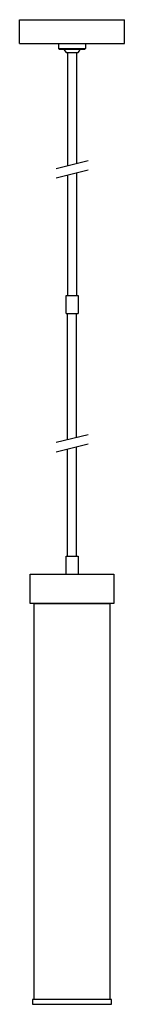
# Model space of a CAD drawing. Units: millimetres. Extents: x 14.2 to 18.6, y 11.9 to 52.8.
import ezdxf

# ---------------------------------------------------------------- set-up
doc = ezdxf.new("R2010")
doc.units = ezdxf.units.MM

msp = doc.modelspace()

# ---------------------------------------------------------------- linework, layer by layer
for p, q in [((15.864, 51.609), (16.986, 51.609)), ((15.771, 46.622), (17.094, 46.951)), ((15.771, 46.232), (17.094, 46.561)), ((15.771, 35.233), (17.094, 35.562)), ((15.771, 34.843), (17.094, 35.172))]:
    msp.add_line(p, q)
for points in [[(14.24, 51.825), (14.24, 52.81)], [(14.24, 52.81), (18.61, 52.81)], [(18.61, 51.825), (18.61, 52.81)], [(14.24, 51.825), (18.61, 51.825)], [(15.864, 51.825), (15.864, 51.609)], [(15.864, 51.609), (15.883, 51.589)], [(16.986, 51.609), (16.966, 51.589)], [(16.986, 51.825), (16.986, 51.609)], [(15.883, 51.589), (16.425, 51.589)], [(16.078, 51.589), (16.119, 51.509), (16.175, 51.439)], [(16.175, 51.439), (16.675, 51.439)], [(16.175, 51.439), (16.675, 51.439)], [(16.237, 51.439), (16.237, 46.738)], [(16.425, 51.589), (16.966, 51.589)], [(16.613, 51.439), (16.613, 46.831)], [(16.675, 51.439), (16.731, 51.509), (16.772, 51.589)], [(16.237, 46.348), (16.237, 41.345)], [(16.613, 46.441), (16.613, 41.345)], [(16.175, 40.593), (16.175, 41.345)], [(16.175, 41.345), (16.675, 41.345)], [(16.675, 41.345), (16.675, 40.593)], [(16.175, 40.593), (16.675, 40.593)], [(16.237, 35.349), (16.237, 40.593)], [(16.613, 35.442), (16.613, 40.593)], [(16.237, 30.499), (16.237, 34.959)], [(16.613, 30.499), (16.613, 35.052)], [(16.175, 29.747), (16.175, 30.499)], [(16.175, 30.499), (16.675, 30.499)], [(16.675, 30.499), (16.675, 29.747)]]:
    msp.add_lwpolyline(points)
for points in [[(14.683, 29.747), (18.167, 29.747), (18.167, 28.526), (14.683, 28.526)], [(14.85, 28.526), (17.999, 28.526), (17.999, 12.058), (14.85, 12.058)], [(18.068, 12.058), (14.78, 12.058), (14.78, 11.86), (18.068, 11.86)]]:
    msp.add_lwpolyline(points, close=True)

doc.saveas('drawing.dxf')
